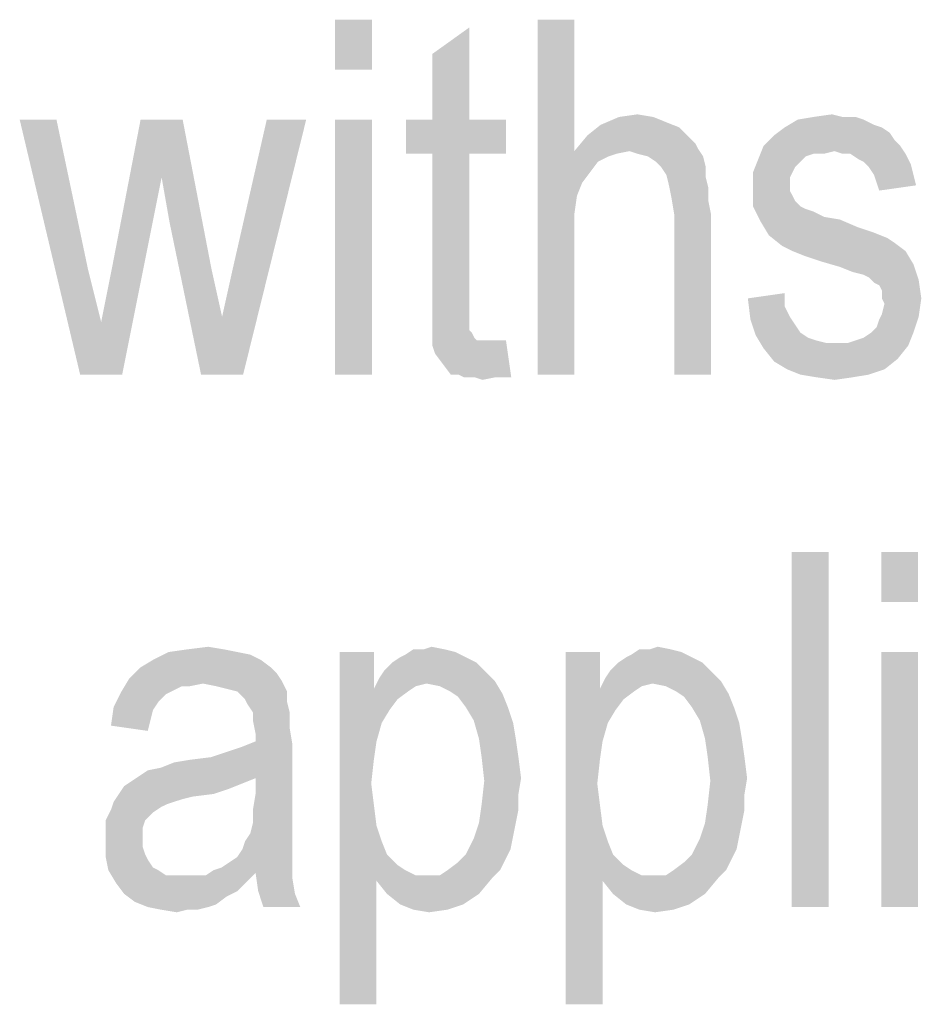
# Model space of a CAD drawing. Units: millimetres. Extents: x 0 to 420, y 0 to 297.
# Drawn here: x 239 to 246, y 55 to 64 of the extents above; entities that cross this region are included whole.
import ezdxf

# ---------------------------------------------------------------- set-up
doc = ezdxf.new("R2010")
doc.units = ezdxf.units.MM
doc.header["$LTSCALE"] = 23.1
doc.layers.add('12_DETAIL_ITEMS', color=7, linetype='CONTINUOUS')

# ---------------------------------------------------------------- blocks, each defined once
blk = doc.blocks.new('TERMINAL_FORCE_BL6', base_point=(274.9411, 59.5399))
at = {"layer": '12_DETAIL_ITEMS', "color": 2, "linetype": 'CONTINUOUS'}
for points in [[(241.7659, 63.701), (241.4548, 63.2788), (241.4548, 63.701)], [(241.4548, 63.2788), (241.7659, 63.701), (241.7659, 63.2788)], [(243.477, 63.701), (243.477, 62.5899), (243.1659, 60.701)], [(243.477, 63.701), (243.1659, 60.701), (243.1659, 63.701)], [(242.277, 62.8566), (242.277, 63.4121), (242.5881, 63.6343)], [(242.277, 62.8566), (242.5881, 63.6343), (242.5881, 62.8566)], [(239.0992, 62.8566), (239.2992, 60.701), (238.7881, 62.8566)], [(239.0992, 62.8566), (239.3659, 61.5899), (239.2992, 60.701)], [(240.1659, 62.8566), (239.9881, 62.3677), (239.5659, 61.5899)], [(240.1659, 62.8566), (239.5659, 61.5899), (239.8103, 62.8566)], [(240.0548, 61.9899), (239.9881, 62.3677), (240.1659, 62.8566)], [(240.0548, 61.9899), (240.1659, 62.8566), (240.4103, 61.5899)], [(240.3215, 60.701), (240.4992, 61.1899), (241.2103, 62.8566)], [(240.3215, 60.701), (241.2103, 62.8566), (240.677, 60.701)], [(240.4992, 61.1899), (240.5881, 61.5899), (241.2103, 62.8566)], [(241.2103, 62.8566), (240.5881, 61.5899), (240.877, 62.8566)], [(241.7659, 62.8566), (241.4548, 60.701), (241.4548, 62.8566)], [(241.4548, 60.701), (241.7659, 62.8566), (241.7659, 60.701)], [(242.5881, 62.8566), (242.8992, 62.8566), (242.0548, 62.5677)], [(242.277, 62.8566), (242.5881, 62.8566), (242.0548, 62.5677)], [(242.277, 62.8566), (242.0548, 62.5677), (242.0548, 62.8566)], [(242.277, 62.5677), (242.0548, 62.5677), (242.8992, 62.8566)], [(242.5881, 62.5677), (242.277, 62.5677), (242.8992, 62.8566)], [(242.5881, 62.5677), (242.8992, 62.8566), (242.8992, 62.5677)], [(244.1437, 62.8788), (244.2548, 62.8343), (243.6992, 62.8121)], [(244.1437, 62.8788), (243.6992, 62.8121), (243.8548, 62.8788)], [(243.6992, 62.8121), (244.2548, 62.8343), (244.3659, 62.7899)], [(243.8548, 62.8788), (244.0103, 62.901), (244.1437, 62.8788)], [(245.9215, 62.8566), (246.0103, 62.8121), (245.2548, 62.7899)], [(245.9215, 62.8566), (245.2548, 62.7899), (245.3659, 62.8566)], [(245.7437, 62.8788), (245.8548, 62.8788), (245.3659, 62.8566)], [(245.7437, 62.8788), (245.3659, 62.8566), (245.4992, 62.8788)], [(245.3659, 62.8566), (245.8548, 62.8788), (245.9215, 62.8566)], [(245.4992, 62.8788), (245.6548, 62.901), (245.7437, 62.8788)], [(244.3659, 62.7899), (243.5881, 62.7232), (243.6992, 62.8121)], [(243.5881, 62.7232), (244.3659, 62.7899), (244.4548, 62.701)], [(246.077, 62.7899), (246.1437, 62.7455), (245.1659, 62.7232)], [(246.077, 62.7899), (245.1659, 62.7232), (245.2548, 62.7899)], [(245.2548, 62.7899), (246.0103, 62.8121), (246.077, 62.7899)], [(244.4548, 62.701), (243.477, 62.5899), (243.5881, 62.7232)], [(244.4548, 62.701), (244.4992, 62.6566), (243.477, 62.5899)], [(246.1881, 62.6788), (245.077, 62.6343), (245.1659, 62.7232)], [(245.077, 62.6343), (246.1881, 62.6788), (246.2326, 62.6343)], [(245.1659, 62.7232), (246.1437, 62.7455), (246.1881, 62.6788)], [(243.477, 62.5899), (243.4992, 62.2121), (243.1659, 60.701)], [(244.4992, 62.6566), (244.5215, 62.6121), (243.477, 62.5899)], [(243.9437, 62.5899), (243.477, 62.5899), (244.5215, 62.6121)], [(243.477, 62.5899), (243.9437, 62.5899), (243.8326, 62.5677)], [(243.477, 62.5899), (243.8326, 62.5677), (243.7659, 62.5455)], [(243.477, 62.5899), (243.7659, 62.5455), (243.677, 62.501)], [(243.477, 62.5899), (243.677, 62.501), (243.6103, 62.4121)], [(243.477, 62.5899), (243.6103, 62.4121), (243.5437, 62.3232)], [(243.477, 62.5899), (243.5437, 62.3232), (243.4992, 62.2121)], [(244.0103, 62.5677), (243.9437, 62.5899), (244.5215, 62.6121)], [(244.0992, 62.5455), (244.0103, 62.5677), (244.5215, 62.6121)], [(244.0992, 62.5455), (244.5215, 62.6121), (244.5659, 62.5455)], [(245.677, 62.5899), (245.0326, 62.5232), (245.077, 62.6343)], [(245.677, 62.5899), (245.4992, 62.5677), (245.0326, 62.5232)], [(245.077, 62.6343), (246.2326, 62.6343), (245.677, 62.5899)], [(245.4992, 62.5677), (245.677, 62.5899), (245.5881, 62.5677)], [(245.7437, 62.5677), (245.677, 62.5899), (246.2326, 62.6343)], [(245.8103, 62.5677), (245.7437, 62.5677), (246.2326, 62.6343)], [(245.8103, 62.5677), (246.2326, 62.6343), (246.277, 62.5677)], [(242.5881, 62.5677), (242.277, 61.301), (242.277, 62.5677)], [(242.277, 61.301), (242.5881, 62.5677), (242.5881, 61.2788)], [(244.5659, 62.5455), (244.1659, 62.501), (244.0992, 62.5455)], [(244.2103, 62.4566), (244.1659, 62.501), (244.5659, 62.5455)], [(244.2103, 62.4566), (244.5659, 62.5455), (244.5881, 62.4566)], [(245.3881, 62.501), (244.9881, 62.4121), (245.0326, 62.5232)], [(245.3881, 62.501), (245.3437, 62.4566), (244.9881, 62.4121)], [(245.4992, 62.5677), (245.4326, 62.5455), (245.0326, 62.5232)], [(245.0326, 62.5232), (245.4326, 62.5455), (245.3881, 62.501)], [(246.277, 62.5677), (245.877, 62.5232), (245.8103, 62.5677)], [(245.9215, 62.501), (245.877, 62.5232), (246.277, 62.5677)], [(245.9215, 62.501), (246.277, 62.5677), (246.3215, 62.4788)], [(246.3215, 62.4788), (245.9659, 62.4566), (245.9215, 62.501)], [(244.5881, 62.4566), (244.2548, 62.3899), (244.2103, 62.4566)], [(244.2548, 62.3899), (244.5881, 62.4566), (244.5881, 62.3677)], [(244.9881, 62.4121), (245.3437, 62.4566), (245.3215, 62.4121)], [(246.0103, 62.3899), (245.9659, 62.4566), (246.3215, 62.4788)], [(246.0103, 62.3899), (246.3215, 62.4788), (246.3437, 62.3899)], [(239.2992, 60.701), (239.477, 61.1455), (239.9881, 62.3677)], [(239.2992, 60.701), (239.9881, 62.3677), (239.6548, 60.701)], [(239.477, 61.1455), (239.5659, 61.5899), (239.9881, 62.3677)], [(244.5881, 62.3677), (244.277, 62.301), (244.2548, 62.3899)], [(244.277, 62.301), (244.5881, 62.3677), (244.6103, 62.2788)], [(245.3215, 62.4121), (245.2992, 62.3677), (244.9881, 62.2788)], [(245.3215, 62.4121), (244.9881, 62.2788), (244.9881, 62.4121)], [(245.2992, 62.3677), (245.2992, 62.301), (244.9881, 62.2788)], [(246.3437, 62.3899), (246.0326, 62.3232), (246.0103, 62.3899)], [(246.0326, 62.3232), (246.3437, 62.3899), (246.3659, 62.301)], [(244.6103, 62.2788), (244.2992, 62.1899), (244.277, 62.301)], [(244.2992, 62.1899), (244.6103, 62.2788), (244.6103, 62.1677)], [(244.9881, 62.2788), (245.2992, 62.301), (245.2992, 62.2566)], [(245.2992, 62.2566), (244.9881, 62.1232), (244.9881, 62.2788)], [(245.2992, 62.2566), (245.3215, 62.2121), (244.9881, 62.1232)], [(246.3659, 62.301), (246.0548, 62.2566), (246.0326, 62.3232)], [(243.4992, 62.2121), (243.477, 62.0566), (243.1659, 60.701)], [(244.6103, 62.1677), (244.3215, 62.0566), (244.2992, 62.1899)], [(244.3215, 62.0566), (244.6103, 62.1677), (244.6326, 62.0566)], [(245.3215, 62.2121), (245.3437, 62.1677), (244.9881, 62.1232)], [(244.9881, 62.1232), (245.3437, 62.1677), (245.3881, 62.1232)], [(245.3881, 62.1232), (245.0548, 61.9899), (244.9881, 62.1232)], [(245.3881, 62.1232), (245.4326, 62.101), (245.0548, 61.9899)], [(245.4326, 62.101), (245.4992, 62.0788), (245.0548, 61.9899)], [(243.477, 62.0566), (243.477, 61.8788), (243.1659, 60.701)], [(244.6326, 62.0566), (244.3215, 60.701), (244.3215, 62.0566)], [(244.3215, 60.701), (244.6326, 62.0566), (244.6326, 60.701)], [(245.4992, 62.0788), (245.5881, 62.0343), (245.0548, 61.9899)], [(245.5881, 62.0343), (245.7215, 62.0121), (245.0548, 61.9899)], [(245.0548, 61.9899), (245.7215, 62.0121), (245.877, 61.9455)], [(240.4103, 61.5899), (240.3215, 60.701), (240.0548, 61.9899)], [(245.877, 61.9455), (245.1215, 61.8788), (245.0548, 61.9899)], [(245.877, 61.9455), (246.0103, 61.901), (245.1215, 61.8788)], [(243.1659, 60.701), (243.477, 61.8788), (243.477, 60.701)], [(245.1215, 61.8788), (246.0103, 61.901), (246.1215, 61.8566)], [(246.1215, 61.8566), (245.2326, 61.7899), (245.1215, 61.8788)], [(246.1215, 61.8566), (246.1881, 61.8121), (245.2326, 61.7899)], [(245.3215, 61.7455), (245.2326, 61.7899), (246.1881, 61.8121)], [(245.3215, 61.7455), (246.1881, 61.8121), (246.277, 61.7455)], [(246.277, 61.7455), (245.4326, 61.701), (245.3215, 61.7455)], [(245.5659, 61.6566), (245.4326, 61.701), (246.277, 61.7455)], [(245.5659, 61.6566), (246.277, 61.7455), (246.3437, 61.6343)], [(239.3659, 61.5899), (239.477, 61.1455), (239.2992, 60.701)], [(240.4103, 61.5899), (240.4992, 61.1899), (240.3215, 60.701)], [(246.3437, 61.6343), (245.7215, 61.6121), (245.5659, 61.6566)], [(245.8326, 61.5677), (245.7215, 61.6121), (246.3437, 61.6343)], [(245.9215, 61.5455), (245.8326, 61.5677), (246.3437, 61.6343)], [(245.9659, 61.5232), (245.9215, 61.5455), (246.3437, 61.6343)], [(245.9659, 61.5232), (246.3437, 61.6343), (246.3881, 61.501)], [(246.3881, 61.501), (246.0103, 61.4788), (245.9659, 61.5232)], [(246.0548, 61.4566), (246.0103, 61.4788), (246.3881, 61.501)], [(246.077, 61.4121), (246.0548, 61.4566), (246.3881, 61.501)], [(246.077, 61.3455), (246.077, 61.4121), (246.3881, 61.501)], [(246.077, 61.3455), (246.3881, 61.501), (246.4103, 61.3455)], [(244.9437, 61.3455), (245.2548, 61.3899), (245.2548, 61.2788)], [(245.2548, 61.2788), (244.9659, 61.1677), (244.9437, 61.3455)], [(246.4103, 61.3455), (246.0992, 61.301), (246.077, 61.3455)], [(246.077, 61.2121), (246.0992, 61.301), (246.4103, 61.3455)], [(246.077, 61.2121), (246.4103, 61.3455), (246.3881, 61.1899)], [(242.5881, 61.2788), (242.277, 61.1677), (242.277, 61.301)], [(242.5881, 61.2788), (242.5881, 61.1899), (242.277, 61.1677)], [(245.2548, 61.2788), (245.2992, 61.1899), (244.9659, 61.1677)], [(242.277, 61.1677), (242.5881, 61.1899), (242.5881, 61.1455)], [(244.9659, 61.1677), (245.2992, 61.1899), (245.3437, 61.1232)], [(245.9881, 61.0566), (246.0326, 61.101), (246.3881, 61.1899)], [(245.9881, 61.0566), (246.3881, 61.1899), (246.3437, 61.0566)], [(246.0326, 61.101), (246.0548, 61.1677), (246.3881, 61.1899)], [(246.3881, 61.1899), (246.0548, 61.1677), (246.077, 61.2121)], [(242.5881, 61.1455), (242.277, 61.0343), (242.277, 61.1677)], [(242.5881, 61.1455), (242.5881, 61.0788), (242.277, 61.0343)], [(245.3437, 61.1232), (245.0103, 61.0343), (244.9659, 61.1677)], [(245.3437, 61.1232), (245.3881, 61.0566), (245.0103, 61.0343)], [(242.5881, 61.0788), (242.6103, 61.0566), (242.277, 61.0343)], [(242.277, 61.0343), (242.6103, 61.0566), (242.6326, 61.0121)], [(242.6326, 61.0121), (242.277, 60.9455), (242.277, 61.0343)], [(242.6326, 61.0121), (242.6548, 60.9899), (242.277, 60.9455)], [(245.0103, 61.0343), (245.3881, 61.0566), (245.4548, 61.0121)], [(245.4548, 61.0121), (245.077, 60.9232), (245.0103, 61.0343)], [(245.4548, 61.0121), (245.5215, 60.9899), (245.077, 60.9232)], [(245.7881, 60.9677), (245.8548, 60.9899), (246.3437, 61.0566)], [(245.7881, 60.9677), (246.3437, 61.0566), (246.2992, 60.9455)], [(245.8548, 60.9899), (245.9215, 61.0121), (246.3437, 61.0566)], [(246.3437, 61.0566), (245.9215, 61.0121), (245.9881, 61.0566)], [(242.8103, 60.9899), (242.8992, 60.9899), (242.277, 60.9455)], [(242.7437, 60.9899), (242.8103, 60.9899), (242.277, 60.9455)], [(242.6992, 60.9899), (242.7437, 60.9899), (242.277, 60.9455)], [(242.6548, 60.9899), (242.6992, 60.9899), (242.277, 60.9455)], [(242.2992, 60.8788), (242.277, 60.9455), (242.8992, 60.9899)], [(242.3659, 60.7899), (242.2992, 60.8788), (242.8992, 60.9899)], [(242.4326, 60.701), (242.3659, 60.7899), (242.8992, 60.9899)], [(242.4992, 60.701), (242.4326, 60.701), (242.8992, 60.9899)], [(242.5437, 60.6788), (242.4992, 60.701), (242.8992, 60.9899)], [(242.6326, 60.6788), (242.5437, 60.6788), (242.8992, 60.9899)], [(242.8103, 60.6788), (242.6326, 60.6788), (242.8992, 60.9899)], [(242.8103, 60.6788), (242.8992, 60.9899), (242.9437, 60.6788)], [(245.5215, 60.9899), (245.6103, 60.9677), (245.077, 60.9232)], [(245.7881, 60.9677), (246.2992, 60.9455), (245.077, 60.9232)], [(245.6992, 60.9677), (245.7881, 60.9677), (245.077, 60.9232)], [(245.6103, 60.9677), (245.6992, 60.9677), (245.077, 60.9232)], [(245.077, 60.9232), (246.2992, 60.9455), (246.2103, 60.8343)], [(246.2103, 60.8343), (245.1659, 60.8121), (245.077, 60.9232)], [(245.277, 60.7455), (245.1659, 60.8121), (246.2103, 60.8343)], [(245.277, 60.7455), (246.2103, 60.8343), (246.0992, 60.7455)], [(242.8103, 60.6788), (242.6992, 60.6566), (242.6326, 60.6788)], [(246.0992, 60.7455), (245.3881, 60.701), (245.277, 60.7455)], [(245.3881, 60.701), (246.0992, 60.7455), (245.9659, 60.701)], [(245.9659, 60.701), (245.5215, 60.6788), (245.3881, 60.701)], [(245.5215, 60.6788), (245.9659, 60.701), (245.8326, 60.6788)], [(245.8326, 60.6788), (245.677, 60.6566), (245.5215, 60.6788)], [(245.6267, 59.201), (245.3156, 56.201), (245.3156, 59.201)], [(245.3156, 56.201), (245.6267, 59.201), (245.6267, 56.201)], [(246.3822, 59.201), (246.0711, 58.7788), (246.0711, 59.201)], [(246.0711, 58.7788), (246.3822, 59.201), (246.3822, 58.7788)], [(240.6267, 58.3566), (240.7378, 58.3343), (239.9156, 58.2899)], [(240.6267, 58.3566), (239.9156, 58.2899), (240.0489, 58.3566)], [(240.5156, 58.3788), (240.0489, 58.3566), (240.2045, 58.3788)], [(240.0489, 58.3566), (240.5156, 58.3788), (240.6267, 58.3566)], [(240.2045, 58.3788), (240.3822, 58.401), (240.5156, 58.3788)], [(241.7822, 58.3566), (241.7822, 58.0455), (241.4933, 55.3788)], [(241.7822, 58.3566), (241.4933, 55.3788), (241.4933, 58.3566)], [(242.0045, 58.3121), (242.0489, 58.3343), (242.4711, 58.3566)], [(242.0045, 58.3121), (242.4711, 58.3566), (242.56, 58.3121)], [(242.3822, 58.3788), (242.4711, 58.3566), (242.0489, 58.3343)], [(242.2045, 58.3788), (242.3822, 58.3788), (242.0489, 58.3343)], [(242.2045, 58.3788), (242.0489, 58.3343), (242.1156, 58.3788)], [(242.2045, 58.3788), (242.2711, 58.401), (242.3822, 58.3788)], [(243.6933, 58.3566), (243.6933, 58.0455), (243.4045, 55.3788)], [(243.6933, 58.3566), (243.4045, 55.3788), (243.4045, 58.3566)], [(243.9156, 58.3121), (243.96, 58.3343), (244.3822, 58.3566)], [(243.9156, 58.3121), (244.3822, 58.3566), (244.4711, 58.3121)], [(244.2933, 58.3788), (244.3822, 58.3566), (243.96, 58.3343)], [(244.1156, 58.3788), (244.2933, 58.3788), (243.96, 58.3343)], [(244.1156, 58.3788), (243.96, 58.3343), (244.0267, 58.3788)], [(244.1156, 58.3788), (244.1822, 58.401), (244.2933, 58.3788)], [(246.3822, 58.3566), (246.0711, 56.201), (246.0711, 58.3566)], [(246.0711, 56.201), (246.3822, 58.3566), (246.3822, 56.201)], [(240.8267, 58.2899), (239.8045, 58.2232), (239.9156, 58.2899)], [(239.8045, 58.2232), (240.8267, 58.2899), (240.9156, 58.2232)], [(239.9156, 58.2899), (240.7378, 58.3343), (240.8267, 58.2899)], [(242.6489, 58.2677), (241.8711, 58.201), (241.9378, 58.2677)], [(241.8711, 58.201), (242.6489, 58.2677), (242.7156, 58.201)], [(242.56, 58.3121), (241.9378, 58.2677), (242.0045, 58.3121)], [(241.9378, 58.2677), (242.56, 58.3121), (242.6489, 58.2677)], [(244.56, 58.2677), (243.7822, 58.201), (243.8489, 58.2677)], [(243.7822, 58.201), (244.56, 58.2677), (244.6267, 58.201)], [(244.4711, 58.3121), (243.8489, 58.2677), (243.9156, 58.3121)], [(243.8489, 58.2677), (244.4711, 58.3121), (244.56, 58.2677)], [(240.9156, 58.2232), (240.96, 58.1788), (239.7156, 58.1343)], [(240.9156, 58.2232), (239.7156, 58.1343), (239.8045, 58.2232)], [(239.7156, 58.1343), (240.96, 58.1788), (241.0045, 58.1121)], [(242.7156, 58.201), (241.8267, 58.1343), (241.8711, 58.201)], [(241.8267, 58.1343), (242.7156, 58.201), (242.8045, 58.1121)], [(244.6267, 58.201), (243.7378, 58.1343), (243.7822, 58.201)], [(243.7378, 58.1343), (244.6267, 58.201), (244.7156, 58.1121)], [(240.3378, 58.0899), (239.6489, 58.0232), (239.7156, 58.1343)], [(240.3378, 58.0899), (240.16, 58.0677), (239.6489, 58.0232)], [(239.7156, 58.1343), (241.0045, 58.1121), (240.3378, 58.0899)], [(240.16, 58.0677), (240.3378, 58.0899), (240.2267, 58.0677)], [(240.4489, 58.0677), (240.3378, 58.0899), (241.0045, 58.1121)], [(240.5378, 58.0455), (240.4489, 58.0677), (241.0045, 58.1121)], [(240.6267, 58.0232), (240.5378, 58.0455), (241.0045, 58.1121)], [(240.6267, 58.0232), (241.0045, 58.1121), (241.0489, 58.0232)], [(242.2267, 58.0899), (241.7822, 58.0455), (241.8267, 58.1343)], [(242.2267, 58.0899), (242.1378, 58.0677), (241.7822, 58.0455)], [(241.8267, 58.1343), (242.8045, 58.1121), (242.2267, 58.0899)], [(242.3378, 58.0677), (242.2267, 58.0899), (242.8045, 58.1121)], [(242.4267, 58.0232), (242.3378, 58.0677), (242.8045, 58.1121)], [(242.4267, 58.0232), (242.8045, 58.1121), (242.8711, 58.001)], [(244.1378, 58.0899), (243.6933, 58.0455), (243.7378, 58.1343)], [(244.1378, 58.0899), (244.0489, 58.0677), (243.6933, 58.0455)], [(243.7378, 58.1343), (244.7156, 58.1121), (244.1378, 58.0899)], [(244.2489, 58.0677), (244.1378, 58.0899), (244.7156, 58.1121)], [(244.3378, 58.0232), (244.2489, 58.0677), (244.7156, 58.1121)], [(244.3378, 58.0232), (244.7156, 58.1121), (244.7822, 58.001)], [(240.0711, 58.0232), (240.0267, 58.001), (239.5822, 57.8899)], [(240.0711, 58.0232), (239.5822, 57.8899), (239.6489, 58.0232)], [(239.6489, 58.0232), (240.16, 58.0677), (240.0711, 58.0232)], [(241.0489, 58.0232), (240.6933, 57.9566), (240.6267, 58.0232)], [(240.6933, 57.9566), (241.0489, 58.0232), (241.0489, 57.9343)], [(241.7822, 58.0455), (241.7822, 57.4455), (241.4933, 55.3788)], [(241.7822, 58.0455), (242.1378, 58.0677), (242.0711, 58.0232)], [(241.7822, 58.0455), (242.0711, 58.0232), (241.9822, 57.9566)], [(241.7822, 58.0455), (241.9822, 57.9566), (241.9156, 57.8677)], [(241.7822, 58.0455), (241.9156, 57.8677), (241.8489, 57.7566)], [(241.7822, 58.0455), (241.8489, 57.7566), (241.8045, 57.601)], [(241.7822, 58.0455), (241.8045, 57.601), (241.7822, 57.4455)], [(242.8711, 58.001), (242.4933, 57.9788), (242.4267, 58.0232)], [(243.6933, 58.0455), (243.6933, 57.4455), (243.4045, 55.3788)], [(243.6933, 58.0455), (244.0489, 58.0677), (243.9822, 58.0232)], [(243.6933, 58.0455), (243.9822, 58.0232), (243.8933, 57.9566)], [(243.6933, 58.0455), (243.8933, 57.9566), (243.8267, 57.8677)], [(243.6933, 58.0455), (243.8267, 57.8677), (243.76, 57.7566)], [(243.6933, 58.0455), (243.76, 57.7566), (243.7156, 57.601)], [(243.6933, 58.0455), (243.7156, 57.601), (243.6933, 57.4455)], [(244.7822, 58.001), (244.4045, 57.9788), (244.3378, 58.0232)], [(240.0267, 58.001), (239.96, 57.9343), (239.5822, 57.8899)], [(239.5822, 57.8899), (239.96, 57.9343), (239.9156, 57.8677)], [(241.0489, 57.9343), (240.7156, 57.9121), (240.6933, 57.9566)], [(240.76, 57.8455), (240.7156, 57.9121), (241.0489, 57.9343)], [(240.76, 57.8455), (241.0489, 57.9343), (241.0711, 57.8455)], [(242.56, 57.8899), (242.4933, 57.9788), (242.8711, 58.001)], [(242.56, 57.8899), (242.8711, 58.001), (242.9156, 57.8899)], [(244.4711, 57.8899), (244.4045, 57.9788), (244.7822, 58.001)], [(244.4711, 57.8899), (244.7822, 58.001), (244.8267, 57.8899)], [(239.9156, 57.8677), (239.56, 57.7343), (239.5822, 57.8899)], [(239.9156, 57.8677), (239.8933, 57.7788), (239.56, 57.7343)], [(241.0711, 57.8455), (240.76, 57.7788), (240.76, 57.8455)], [(240.76, 57.7788), (241.0711, 57.8455), (241.0711, 57.7121)], [(242.9156, 57.8899), (242.6267, 57.7788), (242.56, 57.8899)], [(242.6267, 57.7788), (242.9156, 57.8899), (242.96, 57.7566)], [(244.8267, 57.8899), (244.5378, 57.7788), (244.4711, 57.8899)], [(244.5378, 57.7788), (244.8267, 57.8899), (244.8711, 57.7566)], [(239.56, 57.7343), (239.8933, 57.7788), (239.8711, 57.6899)], [(241.0711, 57.7121), (240.7822, 57.6677), (240.76, 57.7788)], [(242.96, 57.7566), (242.6711, 57.6232), (242.6267, 57.7788)], [(242.6711, 57.6232), (242.96, 57.7566), (242.9822, 57.6232)], [(244.8711, 57.7566), (244.5822, 57.6232), (244.5378, 57.7788)], [(244.5822, 57.6232), (244.8711, 57.7566), (244.8933, 57.6232)], [(240.7822, 57.601), (240.7822, 57.6677), (241.0711, 57.7121)], [(240.7822, 57.601), (241.0711, 57.7121), (241.0933, 57.5788)], [(241.0933, 57.5788), (240.6711, 57.5566), (240.7822, 57.601)], [(242.9822, 57.6232), (242.6933, 57.4677), (242.6711, 57.6232)], [(242.6933, 57.4677), (242.9822, 57.6232), (243.0045, 57.4677)], [(244.8933, 57.6232), (244.6045, 57.4677), (244.5822, 57.6232)], [(244.6045, 57.4677), (244.8933, 57.6232), (244.9156, 57.4677)], [(239.8045, 57.3121), (239.8711, 57.3566), (241.0933, 57.5788)], [(240.7822, 57.2899), (239.8045, 57.3121), (241.0933, 57.5788)], [(239.8711, 57.3566), (239.9822, 57.3788), (241.0933, 57.5788)], [(239.9822, 57.3788), (240.4045, 57.4677), (241.0933, 57.5788)], [(240.4045, 57.4677), (240.5378, 57.5121), (241.0933, 57.5788)], [(240.5378, 57.5121), (240.6711, 57.5566), (241.0933, 57.5788)], [(240.7822, 57.1566), (240.7822, 57.2899), (241.0933, 57.5788)], [(240.7822, 57.1566), (241.0933, 57.5788), (241.0933, 57.0899)], [(239.9822, 57.3788), (240.0933, 57.4232), (240.4045, 57.4677)], [(240.0933, 57.4232), (240.2267, 57.4455), (240.4045, 57.4677)], [(241.7822, 57.4455), (241.76, 57.2455), (241.4933, 55.3788)], [(243.0045, 57.4677), (242.7156, 57.2677), (242.6933, 57.4677)], [(243.0045, 57.4677), (243.0267, 57.2899), (242.7156, 57.2677)], [(243.6933, 57.4455), (243.6711, 57.2455), (243.4045, 55.3788)], [(244.9156, 57.4677), (244.6267, 57.2677), (244.6045, 57.4677)], [(244.9156, 57.4677), (244.9378, 57.2899), (244.6267, 57.2677)], [(240.6711, 57.2455), (239.6711, 57.2232), (239.7378, 57.2677)], [(240.7822, 57.2899), (239.7378, 57.2677), (239.8045, 57.3121)], [(239.7378, 57.2677), (240.7822, 57.2899), (240.6711, 57.2455)], [(243.0045, 57.1566), (242.6933, 57.0677), (242.7156, 57.2677)], [(242.7156, 57.2677), (243.0267, 57.2899), (243.0045, 57.1566)], [(244.9156, 57.1566), (244.6045, 57.0677), (244.6267, 57.2677)], [(244.6267, 57.2677), (244.9378, 57.2899), (244.9156, 57.1566)], [(240.56, 57.201), (239.6267, 57.1566), (239.6711, 57.2232)], [(239.6267, 57.1566), (240.56, 57.201), (240.4267, 57.1566)], [(239.6711, 57.2232), (240.6711, 57.2455), (240.56, 57.201)], [(241.76, 57.2455), (241.7822, 57.0677), (241.4933, 55.3788)], [(243.6711, 57.2455), (243.6933, 57.0677), (243.4045, 55.3788)], [(240.4267, 57.1566), (240.2489, 57.1343), (239.5822, 57.0899)], [(240.4267, 57.1566), (239.5822, 57.0899), (239.6267, 57.1566)], [(240.2489, 57.1343), (240.16, 57.1121), (239.5822, 57.0899)], [(239.5822, 57.0899), (240.16, 57.1121), (240.0933, 57.0899)], [(241.0933, 57.0899), (240.76, 57.0232), (240.7822, 57.1566)], [(242.6933, 57.0677), (243.0045, 57.1566), (243.0045, 57.0232)], [(244.6045, 57.0677), (244.9156, 57.1566), (244.9156, 57.0232)], [(239.9156, 57.001), (239.5156, 56.9343), (239.56, 57.0232)], [(240.0933, 57.0899), (240.0267, 57.0677), (239.56, 57.0232)], [(240.0933, 57.0899), (239.56, 57.0232), (239.5822, 57.0899)], [(240.0267, 57.0677), (239.9822, 57.0455), (239.56, 57.0232)], [(239.56, 57.0232), (239.9822, 57.0455), (239.9156, 57.001)], [(240.76, 57.0232), (241.0933, 57.0899), (241.0933, 56.9788)], [(241.0933, 56.9788), (240.76, 56.9121), (240.76, 57.0232)], [(241.7822, 57.0677), (241.8045, 56.8899), (241.4933, 55.3788)], [(243.0045, 57.0232), (242.6711, 56.9121), (242.6933, 57.0677)], [(242.6711, 56.9121), (243.0045, 57.0232), (242.9822, 56.9121)], [(243.6933, 57.0677), (243.7156, 56.8899), (243.4045, 55.3788)], [(244.9156, 57.0232), (244.5822, 56.9121), (244.6045, 57.0677)], [(244.5822, 56.9121), (244.9156, 57.0232), (244.8933, 56.9121)], [(239.5156, 56.9343), (239.9156, 57.001), (239.8489, 56.9343)], [(239.8489, 56.9343), (239.8267, 56.8677), (239.5156, 56.8455)], [(239.8489, 56.9343), (239.5156, 56.8455), (239.5156, 56.9343)], [(240.76, 56.9121), (241.0933, 56.9788), (241.0933, 56.8677)], [(239.5156, 56.8455), (239.8267, 56.8677), (239.8267, 56.7788)], [(239.8267, 56.7788), (239.5156, 56.7566), (239.5156, 56.8455)], [(240.6933, 56.7566), (240.7378, 56.8232), (241.0933, 56.8677)], [(240.6933, 56.7566), (241.0933, 56.8677), (241.0933, 56.7566)], [(241.0933, 56.8677), (240.7378, 56.8232), (240.76, 56.9121)], [(241.8045, 56.8899), (241.8489, 56.7566), (241.4933, 55.3788)], [(242.9822, 56.9121), (242.96, 56.801), (242.6267, 56.7788)], [(242.9822, 56.9121), (242.6267, 56.7788), (242.6711, 56.9121)], [(243.7156, 56.8899), (243.76, 56.7566), (243.4045, 55.3788)], [(244.8933, 56.9121), (244.8711, 56.801), (244.5378, 56.7788)], [(244.8933, 56.9121), (244.5378, 56.7788), (244.5822, 56.9121)], [(239.5156, 56.7566), (239.8267, 56.7788), (239.8267, 56.7121)], [(242.9378, 56.6899), (242.56, 56.6455), (242.6267, 56.7788)], [(242.6267, 56.7788), (242.96, 56.801), (242.9378, 56.6899)], [(244.8489, 56.6899), (244.4711, 56.6455), (244.5378, 56.7788)], [(244.5378, 56.7788), (244.8711, 56.801), (244.8489, 56.6899)], [(239.8267, 56.7121), (239.5156, 56.6232), (239.5156, 56.7566)], [(239.8267, 56.7121), (239.8489, 56.6455), (239.5156, 56.6232)], [(241.0933, 56.6677), (240.6267, 56.6232), (240.6711, 56.6899)], [(241.0933, 56.7566), (240.6711, 56.6899), (240.6933, 56.7566)], [(240.6711, 56.6899), (241.0933, 56.7566), (241.0933, 56.6677)], [(241.8489, 56.7566), (241.8045, 56.4232), (241.4933, 55.3788)], [(241.8489, 56.7566), (241.8933, 56.6455), (241.8045, 56.4232)], [(242.56, 56.6455), (242.9378, 56.6899), (242.8933, 56.601)], [(243.76, 56.7566), (243.7156, 56.4232), (243.4045, 55.3788)], [(243.76, 56.7566), (243.8045, 56.6455), (243.7156, 56.4232)], [(244.4711, 56.6455), (244.8489, 56.6899), (244.8045, 56.601)], [(239.5156, 56.6232), (239.8489, 56.6455), (239.8711, 56.601)], [(239.8711, 56.601), (239.5378, 56.5121), (239.5156, 56.6232)], [(239.8711, 56.601), (239.9156, 56.5343), (239.5378, 56.5121)], [(240.4933, 56.5343), (240.56, 56.5788), (241.0933, 56.601)], [(240.4933, 56.5343), (241.0933, 56.601), (241.0933, 56.5343)], [(241.0933, 56.601), (240.56, 56.5788), (240.6267, 56.6232)], [(240.6267, 56.6232), (241.0933, 56.6677), (241.0933, 56.601)], [(241.8933, 56.6455), (241.9822, 56.5566), (241.8045, 56.4232)], [(242.4045, 56.5121), (242.4933, 56.5788), (242.8933, 56.601)], [(242.4045, 56.5121), (242.8933, 56.601), (242.8489, 56.5121)], [(242.8933, 56.601), (242.4933, 56.5788), (242.56, 56.6455)], [(243.8045, 56.6455), (243.8933, 56.5566), (243.7156, 56.4232)], [(244.3156, 56.5121), (244.4045, 56.5788), (244.8045, 56.601)], [(244.3156, 56.5121), (244.8045, 56.601), (244.76, 56.5121)], [(244.8045, 56.601), (244.4045, 56.5788), (244.4711, 56.6455)], [(239.5378, 56.5121), (239.9156, 56.5343), (239.96, 56.5121)], [(239.96, 56.5121), (239.6045, 56.401), (239.5378, 56.5121)], [(239.96, 56.5121), (240.0267, 56.4677), (239.6045, 56.401)], [(240.7822, 56.4899), (240.36, 56.4677), (240.4267, 56.5121)], [(241.0933, 56.5343), (240.4267, 56.5121), (240.4933, 56.5343)], [(240.7822, 56.4899), (240.4267, 56.5121), (241.0933, 56.5343)], [(240.7822, 56.4899), (241.0933, 56.5343), (241.0933, 56.4899)], [(241.9822, 56.5566), (242.0489, 56.5121), (241.8045, 56.4232)], [(242.0489, 56.5121), (242.1378, 56.4677), (241.8045, 56.4232)], [(242.8489, 56.5121), (242.3378, 56.4677), (242.4045, 56.5121)], [(242.3378, 56.4677), (242.8489, 56.5121), (242.7822, 56.4455)], [(243.8933, 56.5566), (243.96, 56.5121), (243.7156, 56.4232)], [(243.96, 56.5121), (244.0489, 56.4677), (243.7156, 56.4232)], [(244.76, 56.5121), (244.2489, 56.4677), (244.3156, 56.5121)], [(244.2489, 56.4677), (244.76, 56.5121), (244.6933, 56.4455)], [(239.6045, 56.401), (240.36, 56.4677), (240.7822, 56.4899)], [(239.6045, 56.401), (240.7822, 56.4899), (240.6933, 56.401)], [(240.2711, 56.4677), (240.36, 56.4677), (239.6045, 56.401)], [(240.1822, 56.4677), (240.2711, 56.4677), (239.6045, 56.401)], [(240.1156, 56.4677), (240.1822, 56.4677), (239.6045, 56.401)], [(240.0267, 56.4677), (240.1156, 56.4677), (239.6045, 56.401)], [(241.0933, 56.4899), (240.8045, 56.3343), (240.7822, 56.4899)], [(241.0933, 56.4899), (241.0933, 56.4455), (240.8045, 56.3343)], [(240.8045, 56.3343), (241.0933, 56.4455), (241.1156, 56.3121)], [(242.3378, 56.4677), (242.7822, 56.4455), (241.8045, 56.4232)], [(242.2267, 56.4677), (242.3378, 56.4677), (241.8045, 56.4232)], [(242.1378, 56.4677), (242.2267, 56.4677), (241.8045, 56.4232)], [(241.8933, 56.3121), (241.8045, 56.4232), (242.7822, 56.4455)], [(241.8933, 56.3121), (242.7822, 56.4455), (242.6711, 56.3121)], [(244.2489, 56.4677), (244.6933, 56.4455), (243.7156, 56.4232)], [(244.1378, 56.4677), (244.2489, 56.4677), (243.7156, 56.4232)], [(244.0489, 56.4677), (244.1378, 56.4677), (243.7156, 56.4232)], [(243.8045, 56.3121), (243.7156, 56.4232), (244.6933, 56.4455)], [(243.8045, 56.3121), (244.6933, 56.4455), (244.5822, 56.3121)], [(240.6933, 56.401), (239.6711, 56.3121), (239.6045, 56.401)], [(240.6933, 56.401), (240.6267, 56.3343), (239.6711, 56.3121)], [(241.4933, 55.3788), (241.8045, 56.4232), (241.8045, 55.3788)], [(243.4045, 55.3788), (243.7156, 56.4232), (243.7156, 55.3788)], [(239.6711, 56.3121), (240.6267, 56.3343), (240.5378, 56.2899)], [(240.5378, 56.2899), (239.76, 56.2455), (239.6711, 56.3121)], [(239.76, 56.2455), (240.5378, 56.2899), (240.4489, 56.2232)], [(241.1156, 56.3121), (240.8489, 56.201), (240.8045, 56.3343)], [(240.8489, 56.201), (241.1156, 56.3121), (241.16, 56.201)], [(242.6711, 56.3121), (242.0045, 56.2232), (241.8933, 56.3121)], [(242.0045, 56.2232), (242.6711, 56.3121), (242.5378, 56.2232)], [(244.5822, 56.3121), (243.9156, 56.2232), (243.8045, 56.3121)], [(243.9156, 56.2232), (244.5822, 56.3121), (244.4489, 56.2232)], [(240.4489, 56.2232), (239.8711, 56.201), (239.76, 56.2455)], [(239.8711, 56.201), (240.4489, 56.2232), (240.3822, 56.201)], [(240.3822, 56.201), (239.9822, 56.1788), (239.8711, 56.201)], [(240.2045, 56.1788), (239.9822, 56.1788), (240.3822, 56.201)], [(240.2045, 56.1788), (240.1156, 56.1566), (239.9822, 56.1788)], [(240.2045, 56.1788), (240.3822, 56.201), (240.2933, 56.1788)], [(242.5378, 56.2232), (242.1156, 56.1788), (242.0045, 56.2232)], [(242.1156, 56.1788), (242.5378, 56.2232), (242.4045, 56.1788)], [(242.4045, 56.1788), (242.2489, 56.1566), (242.1156, 56.1788)], [(244.4489, 56.2232), (244.0267, 56.1788), (243.9156, 56.2232)], [(244.0267, 56.1788), (244.4489, 56.2232), (244.3156, 56.1788)], [(244.3156, 56.1788), (244.16, 56.1566), (244.0267, 56.1788)]]:
    blk.add_solid(points, dxfattribs=at)

msp = doc.modelspace()

# ---------------------------------------------------------------- block references
at = {"layer": '12_DETAIL_ITEMS', "color": 2, "linetype": 'CONTINUOUS'}
msp.add_blockref('TERMINAL_FORCE_BL6', (274.94107, 59.539899), dxfattribs=at)

doc.saveas('drawing.dxf')
